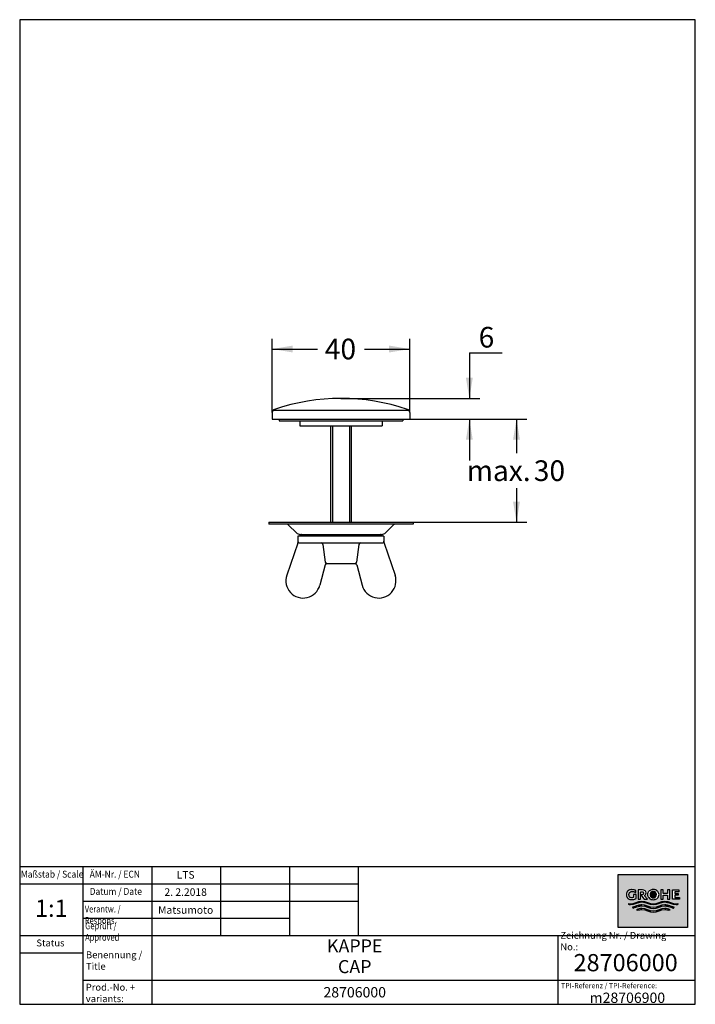
# Model space of a CAD drawing. Units: millimetres. Extents: x 7 to 203, y 5 to 291.
import ezdxf
from ezdxf.enums import TextEntityAlignment as Align

# ---------------------------------------------------------------- set-up
doc = ezdxf.new("R2010")
doc.units = ezdxf.units.MM
for name, color, linetype in [('Default', 7, 'Continuous'), ('Layer1', 7, 'Continuous'), ('Layer3', 7, 'Continuous'), ('Standard', 7, 'Continuous')]:
    doc.layers.add(name, color=color, linetype=linetype)
doc.styles.add('SEACAD_Arial', font='arial.ttf')
doc.dimstyles.get("Standard").update_dxf_attribs({"dimtxt": 0.18, "dimasz": 0.18, "dimexe": 0.18, "dimexo": 0.0625, "dimgap": 0.09, "dimtad": 0, "dimtih": 1, "dimtoh": 1, "dimdec": 4, "dimzin": 0, "dimdsep": 46, "dimtxsty": 'Standard', "dimcen": 0.09, "dimadec": 0, "dimazin": 0, "dimtfac": 1, "dimtdec": 4, "dimtofl": 0, "dimtmove": 0, "dimatfit": 3, "dimfxl": 0, "dimtolj": 1, "dimtzin": 0, "dimarcsym": 0})

# ---------------------------------------------------------------- blocks, each defined once
blk = doc.blocks.new('DMBLK102')
at = {"layer": 'Layer3', "linetype": 'Continuous'}
for points in [[(152.02, 169), (151.02, 175), (150.02, 169)], [(152.02, 151), (150.02, 151), (151.02, 145)]]:
    blk.add_hatch(color=7, dxfattribs=at).paths.add_polyline_path(points)
at = {"layer": 'Layer3', "color": 7, "linetype": 'Continuous'}
for p, q in [((120, 175), (154.02, 175)), ((151.02, 175), (151.02, 165.1)), ((151.02, 154.9), (151.02, 145)), ((121, 145), (154.02, 145))]:
    blk.add_line(p, q, dxfattribs=at)
at = {"layer": 'Layer3', "color": 7, "linetype": 'Continuous', "style": 'SEACAD_Arial'}
for s, p in [('30', (156.05, 163)), ('max.', (136.59, 163))]:
    blk.add_text(s, height=6, dxfattribs=at).set_placement(p, align=Align.TOP_LEFT)
blk = doc.blocks.new('DMBLK103')
at = {"layer": 'Layer3', "linetype": 'Continuous'}
for points in [[(138.32, 187), (136.32, 187), (137.32, 181)], [(138.32, 169), (137.32, 175), (136.32, 169)]]:
    blk.add_hatch(color=7, dxfattribs=at).paths.add_polyline_path(points)
at = {"layer": 'Layer3', "color": 7, "linetype": 'Continuous'}
for p, q in [((137.32, 194.27), (146.81, 194.27)), ((137.32, 194.27), (137.32, 181)), ((100, 181), (140.32, 181)), ((120, 175), (140.32, 175)), ((137.32, 175), (137.32, 163))]:
    blk.add_line(p, q, dxfattribs=at)
at = {"layer": 'Layer3', "color": 7, "linetype": 'Continuous', "style": 'SEACAD_Arial'}
blk.add_text('6', height=6, dxfattribs=at).set_placement((140.02, 201.77), align=Align.TOP_LEFT)
blk = doc.blocks.new('DMBLK104')
at = {"layer": 'Layer3', "linetype": 'Continuous'}
for points in [[(86, 196.34), (80, 195.34), (86, 194.34)], [(114, 196.34), (114, 194.34), (120, 195.34)]]:
    blk.add_hatch(color=7, dxfattribs=at).paths.add_polyline_path(points)
at = {"layer": 'Layer3', "color": 7, "linetype": 'Continuous'}
for p, q in [((80, 176.86), (80, 198.34)), ((120, 176.86), (120, 198.34)), ((80, 195.34), (93.2, 195.34)), ((106.8, 195.34), (120, 195.34))]:
    blk.add_line(p, q, dxfattribs=at)
at = {"layer": 'Layer3', "color": 7, "linetype": 'Continuous', "style": 'SEACAD_Arial'}
blk.add_text('40', height=6, dxfattribs=at).set_placement((95.3, 198.34), align=Align.TOP_LEFT)
blk = doc.blocks.new('symb_tb_GroheLogo2013_ori')
at = {"layer": 'Standard', "linetype": 'Continuous'}
h = blk.add_hatch(color=7, dxfattribs=at)
h.paths.add_polyline_path([(20.13, 15.46), (0, 15.46), (0, 0), (20.13, 0)])
edge = h.paths.add_edge_path()
edge.add_spline(control_points=[(11.47, 10.53), (11.15, 10.88), (10.7, 11.07), (9.99, 11.07), (9.8, 11.04), (9.62, 10.98), (8.94, 10.77), (8.52, 10.24), (8.52, 9.59), (8.52, 8.47), (9.56, 7.82), (10.75, 8.2), (11.94, 8.58), (12.27, 9.67), (11.47, 10.53)], knot_values=[0, 0, 0, 0, 0.576972, 0.576972, 0.808788, 0.808788, 0.808788, 0.858548, 0.858548, 0.858548, 0.929274, 0.929274, 0.929274, 1, 1, 1, 1], weights=[1.080478, 0.986883, 0.960057, 1.016048, 1.042874, 1.080478, 0.949279, 0.949279, 1.080478, 0.774643, 0.774643, 1.080478, 0.774643, 0.774643, 1.080478], degree=3, periodic=0)
h.paths.add_polyline_path([(12.35, 10.95), (12.35, 8.24), (13.05, 8.24), (13.05, 9.39), (14.3, 9.39), (14.3, 8.24), (15, 8.24), (15, 10.95), (14.3, 10.95), (14.3, 9.95), (13.05, 9.95), (13.05, 10.95)])
edge = h.paths.add_edge_path()
edge.add_line((7.09, 10.95), (5.78, 10.95))
edge.add_line((5.78, 10.95), (5.78, 8.24))
edge.add_line((5.78, 8.24), (6.5, 8.24))
edge.add_line((6.5, 8.24), (6.5, 10.43))
edge.add_line((6.5, 10.43), (6.97, 10.43))
edge.add_spline(control_points=[(6.97, 10.43), (7.07, 10.43), (7.23, 10.37), (7.31, 10.26), (7.38, 10.12), (7.38, 10), (7.38, 9.87), (7.31, 9.73), (7.23, 9.63), (7.09, 9.57), (7, 9.57)], knot_values=[0, 0, 0, 0, 0.172987, 0.334246, 0.5, 0.5, 0.5, 0.672858, 0.841031, 1, 1, 1, 1], degree=3, periodic=0)
edge.add_line((7, 9.57), (6.59, 9.57))
edge.add_line((6.59, 9.57), (7.58, 8.24))
edge.add_line((7.58, 8.24), (8.47, 8.24))
edge.add_line((8.47, 8.24), (7.57, 9.33))
edge.add_spline(control_points=[(7.57, 9.33), (7.58, 9.33), (7.58, 9.33), (7.59, 9.34), (7.62, 9.35), (7.78, 9.42), (7.93, 9.58), (8.08, 9.85), (8.08, 10.1), (8.08, 10.35), (7.93, 10.62), (7.72, 10.83), (7.35, 10.95), (7.09, 10.95)], knot_values=[0, 0, 0, 0, 0.01076, 0.01076, 0.01076, 0.057352, 0.275634, 0.5, 0.5, 0.5, 0.665754, 0.827013, 1, 1, 1, 1], degree=3, periodic=0)
edge = h.paths.add_edge_path()
edge.add_spline(control_points=[(5.1, 10.76), (4.73, 10.93), (4.33, 11.03), (3.92, 11.03), (3.51, 11.04), (2.93, 10.84), (2.61, 10.48), (2.36, 10.01), (2.36, 9.59), (2.36, 9.59), (2.36, 9.59), (2.36, 9.59), (2.36, 9.18), (2.61, 8.71), (2.93, 8.35), (3.51, 8.15), (3.92, 8.16), (4.37, 8.16), (4.8, 8.27), (5.2, 8.49)], knot_values=[0, 0, 0, 0, 0.25, 0.25, 0.25, 0.336493, 0.417123, 0.5, 0.5, 0.5, 0.500019, 0.500019, 0.500019, 0.58289, 0.663513, 0.75, 0.75, 0.75, 1, 1, 1, 1], weights=[1, 0.983216, 0.983216, 1, 1, 1, 1, 1, 1, 1, 1, 1, 1, 1, 1, 1, 1, 0.979411, 0.979411, 1], degree=3, periodic=0)
edge.add_line((5.2, 8.49), (5.2, 9.59))
edge.add_line((5.2, 9.59), (4.47, 9.59))
edge.add_line((4.47, 9.59), (4.47, 8.8))
edge.add_spline(control_points=[(4.47, 8.8), (4.28, 8.71), (4.08, 8.66), (3.87, 8.66), (3.67, 8.65), (3.38, 8.78), (3.23, 9.02), (3.11, 9.32), (3.11, 9.59), (3.11, 9.87), (3.26, 10.17), (3.46, 10.4), (3.83, 10.53), (4.09, 10.53), (4.45, 10.53), (4.8, 10.42), (5.1, 10.22)], knot_values=[0, 0, 0, 0, 0.25, 0.25, 0.25, 0.336493, 0.417123, 0.5, 0.5, 0.5, 0.582877, 0.663507, 0.75, 0.75, 0.75, 1, 1, 1, 1], weights=[1, 0.982778, 0.982778, 1, 1, 1, 1, 1, 1, 1, 1, 1, 1, 1, 0.972058, 0.972058, 1], degree=3, periodic=0)
edge.add_line((5.1, 10.22), (5.1, 10.76))
h.paths.add_polyline_path([(15.77, 8.24), (17.79, 8.24), (17.79, 8.76), (16.47, 8.76), (16.47, 9.42), (17.43, 9.42), (17.43, 9.92), (16.47, 9.92), (16.47, 10.43), (17.61, 10.43), (17.61, 10.95), (15.77, 10.95)])
edge = h.paths.add_edge_path()
edge.add_spline(control_points=[(3, 6.96), (3.07, 6.84), (3.14, 6.73), (3.23, 6.63)], knot_values=[0, 0, 0, 0, 1, 1, 1, 1], weights=[1, 0.996525, 0.996525, 1], degree=3, periodic=0)
edge.add_spline(control_points=[(3.23, 6.63), (3.33, 6.62), (4.54, 6.55), (6.86, 8.12), (9.08, 6.62), (10.19, 6.61), (11.3, 6.62), (13.52, 8.12), (15.84, 6.55), (17.05, 6.62), (17.15, 6.63)], knot_values=[0, 0, 0, 0, 0.020814, 0.261199, 0.5, 0.5, 0.5, 0.738801, 0.979186, 1, 1, 1, 1], degree=3, periodic=0)
edge.add_spline(control_points=[(17.15, 6.63), (17.24, 6.73), (17.31, 6.84), (17.38, 6.96)], knot_values=[0, 0, 0, 0, 1, 1, 1, 1], weights=[1, 0.996525, 0.996525, 1], degree=3, periodic=0)
edge.add_spline(control_points=[(17.38, 6.96), (17.21, 6.93), (15.93, 6.8), (13.53, 8.43), (10.19, 6.16), (6.84, 8.43), (4.45, 6.8), (3.17, 6.93), (3, 6.96)], knot_values=[0, 0, 0, 0, 0.034846, 0.267423, 0.5, 0.732577, 0.965154, 1, 1, 1, 1], degree=3, periodic=0)
edge = h.paths.add_edge_path()
edge.add_spline(control_points=[(4.11, 5.94), (4.19, 5.85), (4.28, 5.77), (4.37, 5.7)], knot_values=[0, 0, 0, 0, 1, 1, 1, 1], weights=[1, 0.997361, 0.997361, 1], degree=3, periodic=0)
edge.add_spline(control_points=[(4.37, 5.7), (4.84, 5.84), (5.3, 5.98), (5.76, 6.12), (6.13, 6.23), (7.61, 6.56), (9.08, 5.56), (10.19, 5.55), (11.3, 5.56), (12.77, 6.56), (14.25, 6.23), (14.61, 6.12), (15.08, 5.98), (15.54, 5.84), (16.01, 5.7)], knot_values=[0, 0, 0, 0, 0.25, 0.25, 0.25, 0.312279, 0.5, 0.5, 0.5, 0.687721, 0.75, 0.75, 0.75, 1, 1, 1, 1], degree=3, periodic=0)
edge.add_spline(control_points=[(16.01, 5.7), (16.1, 5.77), (16.19, 5.85), (16.27, 5.94)], knot_values=[0, 0, 0, 0, 1, 1, 1, 1], weights=[1, 0.997361, 0.997361, 1], degree=3, periodic=0)
edge.add_spline(control_points=[(16.27, 5.94), (15.72, 6.1), (15.17, 6.26), (14.61, 6.43), (14.25, 6.54), (12.78, 6.86), (11.3, 5.86), (9.07, 5.86), (7.6, 6.86), (6.12, 6.54), (5.76, 6.43), (5.21, 6.26), (4.66, 6.1), (4.11, 5.94)], knot_values=[0, 0, 0, 0, 0.25, 0.25, 0.25, 0.311033, 0.5, 0.5, 0.688967, 0.75, 0.75, 0.75, 1, 1, 1, 1], degree=3, periodic=0)
edge = h.paths.add_edge_path()
edge.add_line((5.31, 5.22), (5.68, 5.04))
edge.add_spline(control_points=[(5.68, 5.04), (6.08, 5.16), (7.58, 5.52), (9.08, 4.51), (10.19, 4.5), (11.3, 4.51), (12.8, 5.52), (14.3, 5.16), (14.7, 5.04)], knot_values=[0, 0, 0, 0, 0.131482, 0.5, 0.5, 0.5, 0.868518, 1, 1, 1, 1], degree=3, periodic=0)
edge.add_line((14.7, 5.04), (15.07, 5.22))
edge.add_spline(control_points=[(15.07, 5.22), (14.56, 5.4), (12.93, 5.9), (11.3, 4.8), (9.07, 4.8), (7.45, 5.9), (5.82, 5.4), (5.31, 5.22)], knot_values=[0, 0, 0, 0, 0.15751, 0.5, 0.5, 0.84249, 1, 1, 1, 1], degree=3, periodic=0)
h = blk.add_hatch(color=7, dxfattribs=at)
edge = h.paths.add_edge_path()
edge.add_spline(control_points=[(10.19, 10.53), (9.94, 10.54), (9.59, 10.41), (9.41, 10.17), (9.26, 9.87), (9.26, 9.59), (9.26, 9.32), (9.41, 9.01), (9.59, 8.78), (9.94, 8.65), (10.19, 8.65), (10.43, 8.65), (10.78, 8.78), (10.96, 9.01), (11.11, 9.32), (11.11, 9.59), (11.11, 9.87), (10.96, 10.17), (10.72, 10.39), (10.43, 10.54), (10.19, 10.53)], knot_values=[0, 0, 0, 0, 0.086493, 0.167123, 0.25, 0.25, 0.25, 0.332877, 0.413507, 0.5, 0.5, 0.5, 0.586493, 0.667123, 0.75, 0.75, 0.75, 0.832877, 0.913507, 1, 1, 1, 1], degree=3, periodic=0)
at = {"layer": 'Layer1', "color": 7, "linetype": 'Continuous'}
for p, q in [((5.2, 9.59), (4.47, 9.59)), ((4.47, 9.59), (4.47, 8.8)), ((5.1, 10.22), (5.1, 10.76)), ((5.2, 8.49), (5.2, 9.59)), ((5.78, 10.95), (5.78, 8.24)), ((7.09, 10.95), (5.78, 10.95)), ((6.5, 8.24), (6.5, 10.43)), ((6.5, 10.43), (6.97, 10.43)), ((7, 9.57), (6.59, 9.57)), ((6.59, 9.57), (7.58, 8.24)), ((8.47, 8.24), (7.57, 9.33)), ((12.35, 10.95), (12.35, 8.24)), ((13.05, 10.95), (12.35, 10.95)), ((13.05, 9.95), (13.05, 10.95)), ((14.3, 9.95), (13.05, 9.95)), ((13.05, 9.39), (14.3, 9.39)), ((13.05, 8.24), (13.05, 9.39)), ((14.3, 10.95), (14.3, 9.95)), ((15, 10.95), (14.3, 10.95)), ((14.3, 9.39), (14.3, 8.24)), ((15, 8.24), (15, 10.95)), ((15.77, 10.95), (17.61, 10.95)), ((15.77, 8.24), (15.77, 10.95)), ((16.47, 10.43), (16.47, 9.92)), ((17.61, 10.43), (16.47, 10.43)), ((16.47, 9.92), (17.43, 9.92)), ((17.43, 9.42), (16.47, 9.42)), ((16.47, 9.42), (16.47, 8.76)), ((16.47, 8.76), (17.79, 8.76)), ((17.43, 9.92), (17.43, 9.42)), ((17.61, 10.95), (17.61, 10.43)), ((17.79, 8.76), (17.79, 8.24)), ((5.78, 8.24), (6.5, 8.24)), ((7.58, 8.24), (8.47, 8.24)), ((12.35, 8.24), (13.05, 8.24)), ((14.3, 8.24), (15, 8.24)), ((17.79, 8.24), (15.77, 8.24)), ((5.31, 5.22), (5.68, 5.04)), ((14.7, 5.04), (15.07, 5.22))]:
    blk.add_line(p, q, dxfattribs=at)
for points, weights, knots in [([(5.1, 10.76), (4.73, 10.93), (4.33, 11.03), (3.92, 11.03), (3.51, 11.04), (2.93, 10.84), (2.61, 10.48), (2.36, 10.01), (2.36, 9.59), (2.36, 9.59), (2.36, 9.59), (2.36, 9.59), (2.36, 9.18), (2.61, 8.71), (2.93, 8.35), (3.51, 8.15), (3.92, 8.16), (4.37, 8.16), (4.8, 8.27), (5.2, 8.49)], [1, 0.98321587479, 0.98321587479, 1, 1, 1, 1, 1, 1, 1, 1, 1, 1, 1, 1, 1, 1, 0.979410758195, 0.979410758195, 1], [0, 0, 0, 0, 0.25, 0.25, 0.25, 0.336493, 0.417123, 0.5, 0.5, 0.5, 0.500019, 0.500019, 0.500019, 0.58289, 0.663513, 0.75, 0.75, 0.75, 1, 1, 1, 1]), ([(4.47, 8.8), (4.28, 8.71), (4.08, 8.66), (3.87, 8.66), (3.67, 8.65), (3.38, 8.78), (3.23, 9.02), (3.11, 9.32), (3.11, 9.59), (3.11, 9.87), (3.26, 10.17), (3.46, 10.4), (3.83, 10.53), (4.09, 10.53), (4.45, 10.53), (4.8, 10.42), (5.1, 10.22)], [1, 0.982778304235, 0.982778304235, 1, 1, 1, 1, 1, 1, 1, 1, 1, 1, 1, 0.972058195946, 0.972058195946, 1], [0, 0, 0, 0, 0.25, 0.25, 0.25, 0.336493, 0.417123, 0.5, 0.5, 0.5, 0.582877, 0.663507, 0.75, 0.75, 0.75, 1, 1, 1, 1]), ([(11.47, 10.53), (12.27, 9.67), (11.94, 8.58), (10.75, 8.2), (9.56, 7.82), (8.52, 8.47), (8.52, 9.59), (8.52, 10.24), (8.94, 10.77), (9.62, 10.98), (9.8, 11.04), (9.99, 11.07), (10.7, 11.07), (11.15, 10.88), (11.47, 10.53)], [1.0804778921, 0.77464325295, 0.77464325295, 1.0804778921, 0.77464325295, 0.77464325295, 1.0804778921, 0.9492789189, 0.9492789189, 1.0804778921, 1.04287400704, 1.01604804301, 0.96005683992, 0.986882803952, 1.0804778921], [0, 0, 0, 0, 0.070726, 0.070726, 0.070726, 0.141452, 0.141452, 0.141452, 0.191212, 0.191212, 0.191212, 0.423028, 0.423028, 1, 1, 1, 1])]:
    blk.add_rational_spline(points, weights, degree=3, knots=knots, dxfattribs=at)
for points, knots in [([(6.97, 10.43), (7.07, 10.43), (7.23, 10.37), (7.31, 10.26), (7.38, 10.12), (7.38, 10), (7.38, 9.87), (7.31, 9.73), (7.23, 9.63), (7.09, 9.57), (7, 9.57)], [0, 0, 0, 0, 0.172987, 0.334246, 0.5, 0.5, 0.5, 0.672858, 0.841031, 1, 1, 1, 1]), ([(7.57, 9.33), (7.58, 9.33), (7.58, 9.33), (7.59, 9.34), (7.62, 9.35), (7.78, 9.42), (7.93, 9.58), (8.08, 9.85), (8.08, 10.1), (8.08, 10.35), (7.93, 10.62), (7.72, 10.83), (7.35, 10.95), (7.09, 10.95)], [0, 0, 0, 0, 0.01076, 0.01076, 0.01076, 0.057352, 0.275634, 0.5, 0.5, 0.5, 0.665754, 0.827013, 1, 1, 1, 1]), ([(10.19, 10.53), (10.43, 10.54), (10.72, 10.39), (10.96, 10.17), (11.11, 9.87), (11.11, 9.59), (11.11, 9.32), (10.96, 9.01), (10.78, 8.78), (10.43, 8.65), (10.19, 8.65), (9.94, 8.65), (9.59, 8.78), (9.41, 9.01), (9.26, 9.32), (9.26, 9.59), (9.26, 9.87), (9.41, 10.17), (9.59, 10.41), (9.94, 10.54), (10.19, 10.53)], [0, 0, 0, 0, 0.086493, 0.167123, 0.25, 0.25, 0.25, 0.332877, 0.413507, 0.5, 0.5, 0.5, 0.586493, 0.667123, 0.75, 0.75, 0.75, 0.832877, 0.913507, 1, 1, 1, 1]), ([(3, 6.96), (3.17, 6.93), (4.45, 6.8), (6.84, 8.43), (10.19, 6.16), (13.53, 8.43), (15.93, 6.8), (17.21, 6.93), (17.38, 6.96)], [0, 0, 0, 0, 0.034846, 0.267423, 0.5, 0.732577, 0.965154, 1, 1, 1, 1]), ([(17.15, 6.63), (17.05, 6.62), (15.84, 6.55), (13.52, 8.12), (11.3, 6.62), (10.19, 6.61), (9.08, 6.62), (6.86, 8.12), (4.54, 6.55), (3.33, 6.62), (3.23, 6.63)], [0, 0, 0, 0, 0.020814, 0.261199, 0.5, 0.5, 0.5, 0.738801, 0.979186, 1, 1, 1, 1]), ([(16.27, 5.94), (15.72, 6.1), (15.17, 6.26), (14.61, 6.43), (14.25, 6.54), (12.78, 6.86), (11.3, 5.86), (9.07, 5.86), (7.6, 6.86), (6.12, 6.54), (5.76, 6.43), (5.21, 6.26), (4.66, 6.1), (4.11, 5.94)], [0, 0, 0, 0, 0.25, 0.25, 0.25, 0.311033, 0.5, 0.5, 0.688967, 0.75, 0.75, 0.75, 1, 1, 1, 1]), ([(4.37, 5.7), (4.84, 5.84), (5.3, 5.98), (5.76, 6.12), (6.13, 6.23), (7.61, 6.56), (9.08, 5.56), (10.19, 5.55), (11.3, 5.56), (12.77, 6.56), (14.25, 6.23), (14.61, 6.12), (15.08, 5.98), (15.54, 5.84), (16.01, 5.7)], [0, 0, 0, 0, 0.25, 0.25, 0.25, 0.312279, 0.5, 0.5, 0.5, 0.687721, 0.75, 0.75, 0.75, 1, 1, 1, 1]), ([(15.07, 5.22), (14.56, 5.4), (12.93, 5.9), (11.3, 4.8), (9.07, 4.8), (7.45, 5.9), (5.82, 5.4), (5.31, 5.22)], [0, 0, 0, 0, 0.15751, 0.5, 0.5, 0.84249, 1, 1, 1, 1]), ([(5.68, 5.04), (6.08, 5.16), (7.58, 5.52), (9.08, 4.51), (10.19, 4.5), (11.3, 4.51), (12.8, 5.52), (14.3, 5.16), (14.7, 5.04)], [0, 0, 0, 0, 0.131482, 0.5, 0.5, 0.5, 0.868518, 1, 1, 1, 1])]:
    blk.add_open_spline(points, degree=3, knots=knots, dxfattribs=at)
for points, weights in [([(3.23, 6.63), (3.14, 6.73), (3.07, 6.84), (3, 6.96)], [1, 0.996524898131, 0.996524898131, 1]), ([(4.11, 5.94), (4.19, 5.85), (4.28, 5.77), (4.37, 5.7)], [1, 0.997360588448, 0.997360588448, 1]), ([(16.01, 5.7), (16.1, 5.77), (16.19, 5.85), (16.27, 5.94)], [1, 0.997360588448, 0.997360588448, 1]), ([(17.38, 6.96), (17.31, 6.84), (17.24, 6.73), (17.15, 6.63)], [1, 0.996524898131, 0.996524898131, 1])]:
    blk.add_rational_spline(points, weights, degree=3, dxfattribs=at)
at = {"layer": 'Standard', "color": 7, "linetype": 'Continuous'}
for p, q in [((0, 0), (0, 15.46)), ((0, 15.46), (20.13, 15.46)), ((20.13, 15.46), (20.13, 0)), ((20.13, 0), (0, 0))]:
    blk.add_line(p, q, dxfattribs=at)

msp = doc.modelspace()

# ---------------------------------------------------------------- linework, layer by layer
at = {"color": 7, "linetype": 'Continuous'}
for p, q in [((80.297, 177.569), (119.703, 177.569)), ((80, 176.857), (80, 175)), ((80, 175), (120, 175)), ((82, 175), (82, 174.5)), ((82, 174.5), (118, 174.5)), ((88, 174.5), (88, 173)), ((112, 174.5), (112, 173)), ((118, 175), (118, 174.5)), ((120, 176.857), (120, 175)), ((88, 173), (112, 173)), ((97, 173), (97, 145)), ((97.5, 173), (97.5, 145)), ((102.5, 173), (102.5, 145)), ((103, 173), (103, 145)), ((79, 145), (121, 145)), ((79, 145), (79, 144.5)), ((121, 144.5), (79, 144.5)), ((87.061, 141.9393), (84.793, 144.2071)), ((112.939, 141.9393), (115.207, 144.2071)), ((121, 145), (121, 144.5)), ((87.5, 141), (87.5, 139.0837)), ((112.5, 141), (87.5, 141)), ((88.121, 141.5), (111.879, 141.5)), ((112.5, 141), (112.5, 139.0837)), ((87.473, 138.9209), (84.272, 129.6281)), ((88, 139), (112, 139)), ((94.767, 138.5653), (95.443, 133.4347)), ((105.233, 138.5653), (104.557, 133.4347)), ((112.527, 138.9209), (115.728, 129.6281)), ((95.401, 132.6283), (93.833, 126.7175)), ((95.885, 133), (104.115, 133)), ((104.599, 132.6283), (106.167, 126.7175))]:
    msp.add_line(p, q, dxfattribs=at)
for centre, radius, start, end in [((100, 121), 60, 71.214092, 108.786065), ((81, 176.85696), 1, 108.786065, 180.000157), ((119, 176.85696), 1, 0, 71.214092), ((84.08579, 143.5), 1, 45.000039, 90.000079), ((115.91421, 143.5), 1, 90.000079, 135.000114), ((88.12131, 143), 1.5, 224.999886, 269.999921), ((88.5, 141), 0.5, 90.000079, 180.000157), ((111.5, 141), 0.5, 0, 90.000079), ((111.87869, 143), 1.5, 269.999921, 314.999961), ((87, 139.08369), 0.5, 340.997254, 0), ((88, 139.5), 0.5, 180.000143, 270.000229), ((94.27161, 138.5), 0.5, 7.500007, 90.000079), ((105.72839, 138.5), 0.5, 90.000079, 172.500152), ((112, 139.5), 0.5, 269.999921, 0), ((113, 139.08369), 0.5, 179.999857, 199.002593), ((95.88461, 132.5), 0.5, 90.000079, 165.137325), ((95.93848, 133.5), 0.5, 187.499848, 269.999921), ((104.06152, 133.5), 0.5, 269.999921, 352.499993), ((104.11539, 132.5), 0.5, 14.862829, 90.000079), ((89, 128), 5, 160.997407, 345.137482), ((111, 128), 5, 194.862675, 19.002746)]:
    msp.add_arc(centre, radius, start, end, dxfattribs=at)
at = {"layer": 'Default', "color": 7, "linetype": 'Continuous'}
for p, q in [((203.005, 5), (203.00487, 291)), ((6.6, 45), (203.00487, 45)), ((25, 45), (25, 5)), ((45, 45), (45, 5)), ((65, 45), (65, 25)), ((85, 45), (85, 25)), ((105, 45), (105, 25)), ((6.6, 40), (105, 40)), ((25, 35), (105, 35)), ((25, 30), (85, 30)), ((6.6, 25), (203.00487, 25)), ((163, 25), (163, 5)), ((6.6, 20), (25, 20)), ((25, 12), (203.00487, 12))]:
    msp.add_line(p, q, dxfattribs=at)
at = {"layer": 'Standard', "color": 7, "linetype": 'Continuous'}
for p, q in [((6.6, 291), (6.6, 5)), ((203.00487, 291), (6.6, 291)), ((6.6, 5), (203.00487, 5))]:
    msp.add_line(p, q, dxfattribs=at)

# ---------------------------------------------------------------- block references
at = {"layer": 'Default', "color": 7}
msp.add_blockref('symb_tb_GroheLogo2013_ori', (180.6, 27.27), dxfattribs=at)

# ---------------------------------------------------------------- texts
at = {"layer": 'Default', "char_height": 2.5, "attachment_point": 1, "style": 'SEACAD_Arial'}
for s, insert, width in [('{\\fArial|b0||i0||c0|p34;\\C7;\\H2.;\\W0.9;Maßstab / Scale}', (6.95401, 43.79204), 18.452962), ('{\\fArial|b0||i0||c0|p34;\\C7;\\H2.;\\W0.9;ÄM-Nr. / ECN}', (26.95401, 43.79204), 18.452962), ('{\\fArial|b0||i0||c0|p34;\\C7;\\H2.;\\W0.9;Datum / Date}', (26.95401, 38.79204), 18.452962), ('{\\fArial|b0||i0||c0|p34;\\C7;\\H2.;\\W0.8;Verantw. / Respons.}', (25.5254, 33.67299), 20.0012595), ('{\\fArial|b0||i0||c0|p34;\\C7;\\H2.;\\W0.8;Geprüft / Approved}', (25.64445, 28.79204), 18.3913143)]:
    msp.add_mtext(s, dxfattribs=dict(at, insert=insert, width=width))
at = {"layer": 'Default', "char_height": 2.5}
for s, insert, width, attachment_point in [('{\\fSolid Edge ISO|b0||i0||c0|p34;\\C7;\\H2.2;\\W1.;LTS}', (54.85, 42.6), 18.9, 5), ('{\\fSolid Edge ISO|b0||i0||c0|p34;\\C7;\\H2.2;\\W1.;2. 2.2018}', (54.85, 37.6), 18.9, 5), ('{\\fSolid Edge ISO|b0||i0||c0|p34;\\C7;\\H5.;\\W1.;1:1}', (15.8, 32.9), 16.8, 5), ('{\\fSolid Edge ISO|b0||i0||c0|p34;\\C7;\\H2.2;\\W1.;Matsumoto}', (54.85, 32.4), 18.9, 5), ('{\\fArial|b0||i0||c0|p34;\\C7;\\H2.;\\W1.;Zeichnung Nr. / Drawing No.:}', (163.77636, 23.3589), 36.0869665, 4), ('{\\fArial|b0||i0||c0|p34;\\C7;\\H2.;\\W1.;Status}', (15.52929, 22.82143), 18.452962, 5), ('{\\fSolid Edge ISO|b0||i0||c0|p34;\\C7;\\H3.8;\\W1.;KAPPE}', (104, 21.95), 78, 5), ('{\\fArial|b0||i0||c0|p34;\\C7;\\H2.;\\W1.;Benennung /\\P}{\\fArial|b0||i0||c0|p34;\\C7;\\H2.;\\W1.;Title}', (25.88424, 17.70842), 20.1196811, 4), ('{\\fSolid Edge ISO|b0||i0||c0|p34;\\C7;\\H3.8;\\W1.;CAP}', (104, 15.95), 78, 5), ('{\\fSolid Edge ISO|b0||i0||c0|p34;\\C7;\\H5.;\\W1.;28706000}', (182.75, 17.1), 39.5, 5), ('{\\fArial|b0||i0||c0|p34;\\C7;\\H2.;\\W1.;Prod.-No. +\\P}{\\fArial|b0||i0||c0|p34;\\C7;\\H2.;\\W1.;variants:}', (25.82723, 8.29716), 20.0006297, 4), ('{\\fSolid Edge ISO|b0||i0||c0|p34;\\C7;\\H3.;\\W1.;28706000}', (104, 8.5), 112, 5), ('{\\fArial|b0||i0||c0|p34;\\C7;\\H1.5;\\W1.;TPI-Referenz / TPI-Reference:}', (177.91671, 10.41915), 28.4674013, 5), ('{\\fArial|b0||i0||c0|p34;\\C7;\\H3.;\\W1.;m28706900}', (183.25, 6.9), 37.5, 5)]:
    msp.add_mtext(s, dxfattribs=dict(at, insert=insert, width=width, attachment_point=attachment_point))

# ---------------------------------------------------------------- dimensions: what is measured, and where the dimension line sits
at = {"layer": 'Layer3', "color": 7, "linetype": 'Continuous'}
for base, p1, p2, angle, text, picture, middle, dimtype in [((137.31793, 175), (99.99992, 181), (120, 175), 90, '\\A1;<>', 'DMBLK103', (146.81358, 194.2699), 160), ((80, 195.33614), (80, 176.857), (120, 176.857), 0, '\\A1;<>', 'DMBLK104', (100, 195.33614), 161), ((151.02002, 145), (120, 175), (121, 145), 90, '\\A1;max. <>', 'DMBLK102', (151.02002, 160), 160)]:
    dim = msp.add_linear_dim(base=base, p1=p1, p2=p2, angle=angle, text=text, dimstyle='Standard', dxfattribs=at)
    dim.commit()
    dim.dimension.update_dxf_attribs({"geometry": picture, "text_midpoint": middle, "dimtype": dimtype})

doc.saveas('drawing.dxf')
